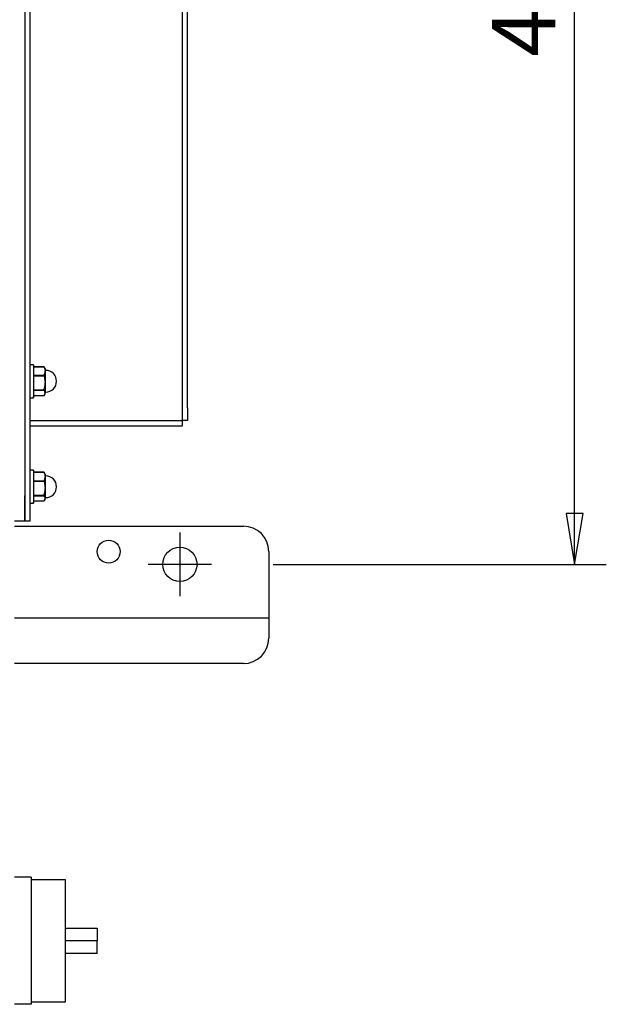
# Model space of a CAD drawing. Extents: x 576 to 757, y 347 to 538.
# Drawn here: x 620 to 643, y 453 to 492 of the extents above; entities that cross this region are included whole.
import ezdxf

# ---------------------------------------------------------------- set-up
doc = ezdxf.new("R2010")
doc.units = 0
doc.linetypes.add('CENTER2', pattern=[28.575, 19.05, -3.175, 3.175, -3.175])
for name, color, linetype in [('DEFAULT', 7, 'CONTINUOUS'), ('KG10A_T202_04_FT', 7, 'CONTINUOUS'), ('M6フランジ付袋ナット', 7, 'CONTINUOUS'), ('MP3034064_筒型シールド', 7, 'CONTINUOUS'), ('MP4047315_45フロント', 7, 'CONTINUOUS'), ('MP4052078_3525開口', 7, 'CONTINUOUS')]:
    doc.layers.add(name, color=color, linetype=linetype)

# ---------------------------------------------------------------- blocks, each defined once
blk = doc.blocks.new('SEANNOT_GROUP20')
at = {"layer": 'DEFAULT', "color": 7, "linetype": 'CENTER2'}
for p, q in [((1.25, 2.5), (1.25, 0)), ((2.5, 1.25), (0, 1.25))]:
    blk.add_line(p, q, dxfattribs=at)
blk = doc.blocks.new('SE12')
at = {"layer": 'KG10A_T202_04_FT', "color": 7, "linetype": 'CONTINUOUS'}
for p, q in [((30.65, 9.524), (30, 9.524)), ((30.65, 9.524), (30.65, 4.524)), ((32, 9.424), (30.65, 9.424)), ((32, 4.624), (32, 9.424)), ((32, 7.524), (33.25, 7.524)), ((33.25, 7.524), (33.25, 7.024)), ((33.25, 7.024), (32, 7.024)), ((33.25, 6.524), (33.25, 7.024)), ((33.25, 6.524), (32, 6.524)), ((30.65, 4.524), (30, 4.524)), ((30.65, 4.624), (32, 4.624))]:
    blk.add_line(p, q, dxfattribs=at)
at = {"layer": 'M6フランジ付袋ナット', "color": 7, "linetype": 'CONTINUOUS'}
for p, q in [((30.75, 29.674), (30.6, 29.674)), ((30.75, 29.674), (30.75, 28.374)), ((30.756, 29.594), (30.75, 29.674)), ((31.157, 29.594), (30.756, 29.594)), ((30.756, 29.593), (30.756, 29.594)), ((30.756, 29.593), (31.157, 29.593)), ((30.756, 29.247), (30.756, 29.593)), ((31.157, 29.594), (31.157, 29.593)), ((31.157, 29.593), (31.2, 29.42)), ((31.2, 29.524), (31.176, 29.565)), ((31.2, 29.524), (31.2, 29.42)), ((31.225, 29.449), (31.2, 29.449)), ((31.157, 29.247), (30.756, 29.247)), ((30.756, 29.239), (30.756, 29.247)), ((30.756, 29.239), (31.157, 29.239)), ((30.756, 28.676), (30.756, 29.239)), ((31.157, 29.247), (31.157, 29.239)), ((31.157, 29.239), (31.2, 28.958)), ((31.2, 29.42), (31.2, 28.958)), ((31.157, 28.676), (30.756, 28.676)), ((30.756, 28.67), (30.756, 28.676)), ((30.756, 28.67), (31.157, 28.67)), ((31.157, 28.676), (31.157, 28.67)), ((31.2, 28.958), (31.2, 28.561)), ((30.6, 28.374), (30.75, 28.374)), ((30.75, 28.374), (30.758, 28.482)), ((31.157, 28.453), (30.756, 28.453)), ((31.176, 28.483), (31.2, 28.524)), ((31.2, 28.599), (31.225, 28.599)), ((31.2, 28.524), (31.2, 28.561)), ((30.75, 25.524), (30.6, 25.524)), ((30.75, 25.524), (30.75, 24.224)), ((30.756, 25.444), (30.75, 25.524)), ((31.157, 25.444), (30.756, 25.444)), ((30.756, 25.443), (30.756, 25.444)), ((30.756, 25.443), (31.157, 25.443)), ((30.756, 25.097), (30.756, 25.443)), ((31.157, 25.444), (31.157, 25.443)), ((31.157, 25.443), (31.2, 25.27)), ((31.2, 25.374), (31.176, 25.415)), ((31.2, 25.374), (31.2, 25.27)), ((31.225, 25.299), (31.2, 25.299)), ((31.2, 25.27), (31.2, 24.808)), ((31.157, 25.097), (30.756, 25.097)), ((30.756, 25.089), (30.756, 25.097)), ((30.756, 25.089), (31.157, 25.089)), ((30.756, 24.526), (30.756, 25.089)), ((31.157, 25.097), (31.157, 25.089)), ((31.157, 25.089), (31.2, 24.808)), ((31.2, 24.808), (31.2, 24.411)), ((31.157, 24.526), (30.756, 24.526)), ((30.756, 24.52), (30.756, 24.526)), ((30.756, 24.52), (31.157, 24.52)), ((31.157, 24.526), (31.157, 24.52)), ((31.2, 24.449), (31.225, 24.449)), ((31.2, 24.374), (31.2, 24.411)), ((30.6, 24.224), (30.75, 24.224)), ((30.75, 24.224), (30.758, 24.333)), ((31.157, 24.303), (30.756, 24.303)), ((31.176, 24.333), (31.2, 24.374))]:
    blk.add_line(p, q, dxfattribs=at)
for centre, radius, start, end in [((31.017, 29.475), 0.183, 29.4002, 40.3218), ((31.225, 29.024), 0.425, 270, 90), ((30.802, 29.428), 0.399, 333.0183, 358.8863), ((29.74, 28.561), 1.022, 355.5689, 6.0916), ((30.206, 28.967), 0.994, 343.0215, 359.4876), ((31.017, 28.551), 0.183, 3.2186, 40.3218), ((31.017, 28.572), 0.184, 319.7049, 356.7547), ((31.017, 25.325), 0.184, 28.7962, 40.2951), ((30.802, 25.278), 0.399, 333.0183, 358.8863), ((31.225, 24.874), 0.425, 270, 90), ((30.206, 24.817), 0.994, 343.0215, 359.4876), ((29.74, 24.411), 1.022, 355.5713, 6.0916), ((31.017, 24.401), 0.184, 3.2453, 40.2951), ((31.017, 24.422), 0.183, 319.6782, 356.7814)]:
    blk.add_arc(centre, radius, start, end, dxfattribs=at)
at = {"layer": 'MP3034064_筒型シールド', "color": 7, "linetype": 'CONTINUOUS'}
for p, q in [((30.4, 65.524), (30.4, 24.524)), ((30.6, 65.524), (30.6, 24.524)), ((36.6, 27.974), (36.6, 62.074)), ((36.8, 27.974), (36.8, 62.074)), ((36.6, 27.474), (36.6, 27.974)), ((36.8, 27.974), (36.8, 27.474)), ((30.6, 27.474), (36.6, 27.474)), ((30.6, 27.474), (30.6, 27.474)), ((30.6, 27.474), (36.6, 27.474)), ((30.6, 27.274), (36.6, 27.274)), ((36.6, 27.474), (36.6, 27.474)), ((36.8, 27.474), (36.6, 27.474)), ((36.6, 27.274), (36.6, 27.474)), ((30.4, 23.524), (30.4, 24.524)), ((30.6, 24.524), (30.6, 23.524)), ((30.6, 23.524), (30.4, 23.524))]:
    blk.add_line(p, q, dxfattribs=at)
at = {"layer": 'MP4047315_45フロント', "color": 7, "linetype": 'CONTINUOUS'}
for p, q in [((30, 23.324), (39, 23.324)), ((40, 22.324), (40, 19.725)), ((30, 19.724), (40, 19.724)), ((40, 19.724), (40, 19.725)), ((40, 19.724), (40, 19.523)), ((40, 19.523), (40, 18.924)), ((39, 17.924), (30, 17.924))]:
    blk.add_line(p, q, dxfattribs=at)
for centre, radius in [((33.7, 22.324), 0.45), ((36.5, 21.824), 0.675)]:
    blk.add_circle(centre, radius, dxfattribs=at)
for centre, start, end in [((39, 22.324), 0, 90), ((39, 18.924), 270, 0)]:
    blk.add_arc(centre, 1, start, end, dxfattribs=at)
at = {"layer": 'MP4052078_3525開口', "color": 7, "linetype": 'CONTINUOUS'}
for p, q in [((30.4, 65.524), (30.4, 24.524)), ((30.4, 24.524), (30.4, 23.524)), ((30.4, 23.524), (30, 23.524))]:
    blk.add_line(p, q, dxfattribs=at)
blk = doc.blocks.new('GDIMGGROUP56')
at = {"layer": 'DEFAULT', "color": 7, "linetype": 'CONTINUOUS'}
for p, q in [((11.849, 0), (11.849, 46.4)), ((12.183, 2), (11.516, 2)), ((11.516, 2), (11.849, 0)), ((11.849, 0), (12.183, 2)), ((0, 0), (13.099, 0))]:
    blk.add_line(p, q, dxfattribs=at)
blk.add_text('464', height=2.5, rotation=90, dxfattribs=at).set_placement((11.097, 19.958))

msp = doc.modelspace()

# ---------------------------------------------------------------- block references
at = {"layer": 'DEFAULT', "color": 7}
for name, p in [('SE12', (589.763, 448.318)), ('GDIMGGROUP56', (629.938, 470.142)), ('SEANNOT_GROUP20', (625.013, 468.892))]:
    msp.add_blockref(name, p, dxfattribs=at)

doc.saveas('drawing.dxf')
